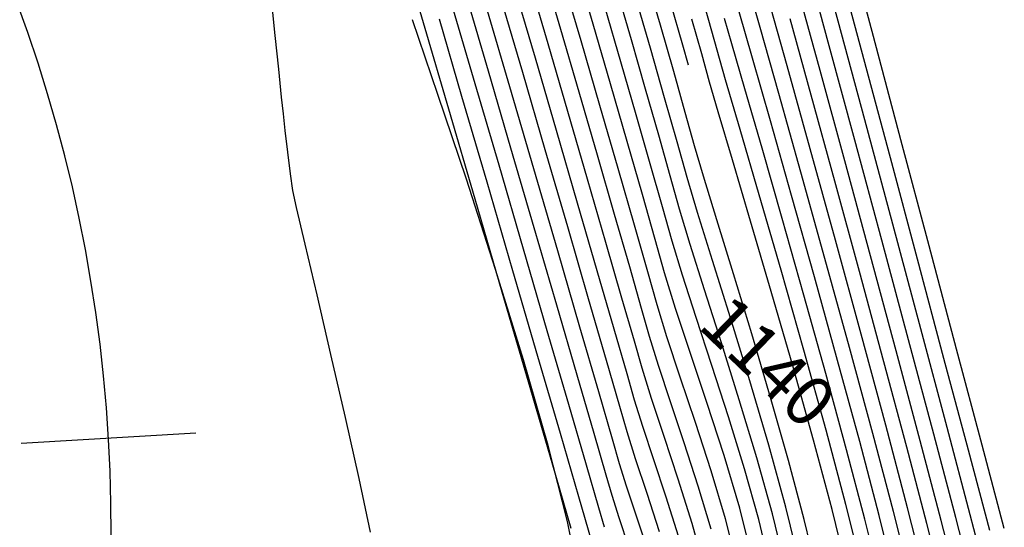
# Model space of a CAD drawing. Units: metres. Extents: x 751400 to 754535, y 8571653 to 8573688.
# Drawn here: x 751558 to 751578, y 8571887 to 8571897 of the extents above; entities that cross this region are included whole.
import ezdxf

# ---------------------------------------------------------------- set-up
doc = ezdxf.new("R2010")
doc.units = ezdxf.units.M
for name, color, linetype in [('CONT-MJR', 30, 'Continuous'), ('CONT-MNR', 124, 'Continuous'), ('cotas', 3, 'Continuous'), ('EJE_ESTACA', 7, 'Continuous'), ('EJE_LINEA', 5, 'Continuous')]:
    doc.layers.add(name, color=color, linetype=linetype)
doc.styles.get("Standard").update_dxf_attribs({"font": 'ARIAL.TTF'})

msp = doc.modelspace()

# ---------------------------------------------------------------- linework, layer by layer
at = {"layer": 'CONT-MJR'}
for points, elevation in [([(751574.8855442203, 8571897.394699024), (751574.4124613547, 8571899.145959355)], 1130), ([(751566.6130554111, 8571897.247431038), (751566.2269277716, 8571898.565836536)], 1155), ([(751568.5670024161, 8571896.363025524), (751568.1441486566, 8571897.80548052)], 1150), ([(751571.7725913903, 8571896.90957061), (751571.5268531683, 8571897.76713565)], 1140), ([(751567.0868653837, 8571895.628390873), (751566.6130554111, 8571897.247431038)], 1155), ([(751570.6594225978, 8571894.982612468), (751570.3250248714, 8571896.14030911)], 1145), ([(751574.1394961029, 8571894.370595096), (751573.6969201892, 8571895.947211005)], 1135), ([(751575.9811441156, 8571893.326057814), (751575.4188042441, 8571895.416834133)], 1130), ([(751570.9636651871, 8571893.9226318), (751570.6594225978, 8571894.982612468)], 1145), ([(751571.219509425, 8571893.024838433), (751570.9636651871, 8571893.9226318)], 1145), ([(751568.1568520309, 8571891.969837308), (751567.613187615, 8571893.829073735)], 1155), ([(751576.5414665234, 8571891.236063201), (751575.9811441156, 8571893.326057814)], 1130), ([(751568.6826885572, 8571890.17103929), (751568.1568520309, 8571891.969837308)], 1155), ([(751570.2456474161, 8571890.598862223), (751569.8880123436, 8571891.831858858)], 1150), ([(751577.0686741574, 8571889.260543428), (751576.5414665234, 8571891.236063201)], 1130), ([(751570.5118394771, 8571889.677224789), (751570.2456474161, 8571890.598862223)], 1150), ([(751569.15552712, 8571888.553037368), (751568.6826885572, 8571890.17103929)], 1155), ([(751572.5989973987, 8571888.69992165), (751572.2565676293, 8571889.757478785)], 1145), ([(751570.8261896918, 8571888.62831011), (751570.6565331907, 8571889.170544395)], 1150), ([(751577.5316697063, 8571887.513191635), (751577.0686741574, 8571889.260543428)], 1130), ([(751576.3192032209, 8571886.274825625), (751575.9908600579, 8571887.575678837)], 1135)]:
    msp.add_lwpolyline(points, dxfattribs=dict(at, elevation=elevation))
at = {"layer": 'CONT-MJR', "extrusion": (0.9596146922036088, 0.2813176896445957, 0), "elevation": 3132643.946892316}
msp.add_lwpolyline([(8014288.689110379, 1145), (8014289.89763146, 1145)], dxfattribs=at)
at = {"layer": 'CONT-MJR', "extrusion": (0.9621524288432496, 0.272511841340951, 0), "elevation": 3059071.607494239}
msp.add_lwpolyline([(8042659.144702587, 1135.000000000001), (8042660.141360024, 1135.000000000001)], dxfattribs=at)
at = {"layer": 'CONT-MJR', "extrusion": (0.9602268622905827, 0.2792210109135451, 0), "elevation": 3115131.52073237}
msp.add_lwpolyline([(8021110.708763706, 1145), (8021111.949034446, 1145)], dxfattribs=at)
at = {"layer": 'CONT-MJR', "extrusion": (0.9623885944094899, 0.2716766337956328, 0), "elevation": 3052089.789958878}
msp.add_lwpolyline([(8045309.880032185, 1135), (8045311.251385761, 1135)], dxfattribs=at)
at = {"layer": 'CONT-MJR', "extrusion": (0.965522814626113, 0.2603184481293419, 0), "elevation": 2957085.726204953}
msp.add_lwpolyline([(8080711.642867089, 1130.000000000001), (8080713.691358188, 1130.000000000001)], dxfattribs=at)
at = {"layer": 'CONT-MJR', "extrusion": (0.9619206757453396, 0.2733287646290254, 0), "elevation": 3065898.420182528}
msp.add_lwpolyline([(8040058.272814695, 1140), (8040058.683541098, 1140)], dxfattribs=at)
at = {"layer": 'CONT-MJR', "extrusion": (0.9598554661393349, 0.28049506969364, 0), "elevation": 3125771.864969279}
msp.add_lwpolyline([(8016968.691524157, 1150), (8016970.301649041, 1150)], dxfattribs=at)
at = {"layer": 'CONT-MJR', "extrusion": (0.9597815677303427, 0.2807478267860425, 0), "elevation": 3127881.305993701}
msp.add_lwpolyline([(8016144.723601242, 1155.000000000001), (8016146.59831649, 1155.000000000001)], dxfattribs=at)
at = {"layer": 'CONT-MJR', "extrusion": (0.9600412505828725, 0.279858530653033, 0), "elevation": 3120455.149097847}
msp.add_lwpolyline([(8019038.010030884, 1150), (8019039.619254968, 1150)], dxfattribs=at)
at = {"layer": 'CONT-MJR', "extrusion": (0.9633411252691322, 0.2682794743643324, 0), "elevation": 3023685.593315187}
msp.add_lwpolyline([(8056024.658295769, 1135.000000000001), (8056026.453567379, 1135.000000000001)], dxfattribs=at)
at = {"layer": 'CONT-MJR', "extrusion": (0.9602143940341599, 0.2792638850435398, 0), "elevation": 3115488.039729984}
msp.add_lwpolyline([(8020967.594246653, 1150.000000000001), (8020969.094701136, 1150.000000000001)], dxfattribs=at)
at = {"layer": 'CONT-MJR', "extrusion": (0.9624840414877183, 0.2713382941670205, 0), "elevation": 3049258.135961127}
msp.add_lwpolyline([(8046379.491805765, 1145), (8046380.189100162, 1145)], dxfattribs=at)
at = {"layer": 'CONT-MJR', "extrusion": (0.9641073458809605, 0.2655127598033098, 0), "elevation": 3000545.485095472}
msp.add_lwpolyline([(8064670.16705922, 1135), (8064672.011567764, 1135)], dxfattribs=at)
at = {"layer": 'CONT-MJR', "extrusion": (0.9559593859899849, 0.2934989818340965, 0), "elevation": 3234313.420603559}
msp.add_lwpolyline([(7973794.764897414, 1145.000000000001), (7973795.507986221, 1145.000000000001)], dxfattribs=at)
at = {"layer": 'CONT-MJR', "extrusion": (0.9489609252400795, 0.3153936625353977, 0), "elevation": 3416732.406609704}
msp.add_lwpolyline([(7897348.364218065, 1145), (7897349.296885934, 1145)], dxfattribs=at)
at = {"layer": 'CONT-MJR', "extrusion": (0.9481124241068781, 0.3179352626780796, 0), "elevation": 3437881.01575737}
msp.add_lwpolyline([(7888163.854326745, 1145.000000000001), (7888164.909894427, 1145.000000000001)], dxfattribs=at)
at = {"layer": 'CONT-MJR', "extrusion": (0.9651970970944147, 0.2615235434153396, 0), "elevation": 2967169.387478644}
msp.add_lwpolyline([(8077007.805992879, 1135), (8077009.591277667, 1135)], dxfattribs=at)
at = {"layer": 'CONT-MJR', "extrusion": (0.9615600893487918, 0.2745946004049309, 0), "elevation": 3076474.829148979}
msp.add_lwpolyline([(8036009.272609808, 1150), (8036009.799545565, 1150)], dxfattribs=at)
at = {"layer": 'CONT-MJR', "extrusion": (0.9668435552085254, 0.2553694181998689, 0), "elevation": 2915654.346088298}
msp.add_lwpolyline([(8095744.734998192, 1135), (8095746.35263462, 1135)], dxfattribs=at)
at = {"layer": 'CONT-MJR', "extrusion": (0.9480954462951908, 0.3179858876024578, 0), "elevation": 3438300.491781366}
msp.add_lwpolyline([(7887978.927055002, 1150), (7887979.658388304, 1150)], dxfattribs=at)
at = {"layer": 'CONT-MJR', "extrusion": (0.9583156395694639, 0.2857116290187879, 0), "elevation": 3169332.060113431}
msp.add_lwpolyline([(7999840.868947037, 1145), (7999841.970198246, 1145)], dxfattribs=at)
at = {"layer": 'CONT-MJR', "extrusion": (0.959884351959712, 0.280396203367456, 0), "elevation": 3124944.477766692}
msp.add_lwpolyline([(8017283.179143184, 1155), (8017284.551025258, 1155)], dxfattribs=at)
at = {"layer": 'CONT-MJR', "extrusion": (0.9507055701218667, 0.3100950159858369, 0), "elevation": 3372622.518102588}
msp.add_lwpolyline([(7916282.359048829, 1150), (7916283.166728887, 1150)], dxfattribs=at)
at = {"layer": 'CONT-MJR', "extrusion": (0.9692894611267009, 0.2459226312251677, 0), "elevation": 2836512.868577773}
msp.add_lwpolyline([(8123810.541706902, 1145), (8123811.567369767, 1145)], dxfattribs=at)
at = {"layer": 'CONT-MJR', "extrusion": (0.96744279722538, 0.2530897747771181, 0), "elevation": 2896565.349698749}
msp.add_lwpolyline([(8102592.792256149, 1130), (8102594.245045593, 1130)], dxfattribs=at)
at = {"layer": 'CONT-MNR', "extrusion": (0.9662501178195875, 0.2576057255063121, 0), "elevation": 2934379.770509159}
msp.add_lwpolyline([(8088986.394348364, 1128), (8088988.381190579, 1128)], dxfattribs=at)
at = {"layer": 'CONT-MNR', "extrusion": (0.9649481405949228, 0.2624406332152111, 0), "elevation": 2974844.664877366}
msp.add_lwpolyline([(8074192.232795835, 1131), (8074193.972181609, 1131)], dxfattribs=at)
at = {"layer": 'CONT-MNR', "extrusion": (0.9658510624324549, 0.2590979065876415, 0), "elevation": 2946870.374169618}
msp.add_lwpolyline([(8084443.864147292, 1129), (8084445.771431906, 1129)], dxfattribs=at)
at = {"layer": 'CONT-MNR'}
for points, elevation in [([(751569.3313664682, 8571897.226706505), (751568.982082653, 8571898.416083217)], 1147), ([(751569.73616447, 8571897.00154117), (751569.3669989, 8571898.26127301)], 1146), ([(751569.0765784509, 8571896.938812844), (751568.7027713208, 8571898.212548986)], 1148), ([(751572.2932652916, 8571897.408631075), (751572.0792386654, 8571898.160434533)], 1138), ([(751563.5384212623, 8571897.764500618), (751563.6033906685, 8571897.107633024)], 1156), ([(751573.170850194, 8571896.654219277), (751572.9055200013, 8571897.581377706)], 1136), ([(751571.5908486983, 8571896.383614197), (751571.3252976711, 8571897.31032098)], 1141), ([(751563.6033906685, 8571897.107633024), (751563.6724861069, 8571896.433915904)], 1156), ([(751576.1420399644, 8571895.016123971), (751575.5902550907, 8571897.086273205)], 1128), ([(751573.0173449221, 8571896.041452508), (751572.7582854902, 8571896.936832992)], 1137), ([(751570.8405721709, 8571895.52030639), (751570.5358471626, 8571896.57786153)], 1144), ([(751574.3264228385, 8571894.835619034), (751573.8642842149, 8571896.497230394)], 1134), ([(751575.9321830097, 8571894.656429976), (751575.4006165845, 8571896.640294688)], 1129), ([(751572.4846233599, 8571895.57719405), (751572.3113267848, 8571896.173494874)], 1139), ([(751567.4381001717, 8571894.227877637), (751566.8699320811, 8571895.927230703)], 1156), ([(751570.0643368458, 8571894.710825162), (751569.6987851046, 8571895.96840752)], 1147), ([(751571.6598285652, 8571894.975294694), (751571.4091060065, 8571895.857657783)], 1142), ([(751573.3621921376, 8571894.847172225), (751573.0173449221, 8571896.041452508)], 1137), ([(751570.478273025, 8571894.44491855), (751570.1142025801, 8571895.702756692)], 1146), ([(751572.0104552221, 8571894.90023115), (751571.8241635949, 8571895.56251356)], 1141), ([(751572.7688607022, 8571894.618907146), (751572.4846233599, 8571895.57719405)], 1139), ([(751576.7070205066, 8571892.895868698), (751576.1420399644, 8571895.016123971)], 1128), ([(751563.8537396528, 8571894.770138845), (751563.90699868, 8571894.338126369)], 1156), ([(751568.7979245045, 8571893.253337571), (751568.3322944569, 8571894.847342992)], 1152), ([(751573.7656426317, 8571893.44054722), (751573.3621921376, 8571894.847172225)], 1137), ([(751571.3658687517, 8571893.677599713), (751571.1217947749, 8571894.537237886)], 1144), ([(751570.8055355994, 8571893.308025714), (751570.478273025, 8571894.44491855)], 1146), ([(751568.3705428555, 8571892.39767073), (751567.8528898957, 8571894.16849682)], 1154), ([(751570.2346840982, 8571892.959685175), (751569.8658877623, 8571894.231422393)], 1148), ([(751572.0676694477, 8571893.56509326), (751571.860019441, 8571894.263599288)], 1142), ([(751573.7414155153, 8571892.411079152), (751573.3055911897, 8571893.917082684)], 1138), ([(751574.4108212627, 8571892.274634348), (751573.9525693674, 8571893.905571159)], 1136), ([(751570.0613482209, 8571892.395772016), (751569.6674386789, 8571893.752019621)], 1149), ([(751572.3674355729, 8571892.601497386), (751572.0676694477, 8571893.56509326)], 1142), ([(751571.0731500981, 8571892.372077154), (751570.8055355994, 8571893.308025714)], 1146), ([(751573.5454886125, 8571891.984329268), (751573.1328715427, 8571893.390622703)], 1139), ([(751574.2005118988, 8571891.908132572), (751573.7656426317, 8571893.44054722)], 1137), ([(751572.208595653, 8571892.01331337), (751571.9197936715, 8571892.924487306)], 1143), ([(751576.2951658487, 8571891.015286805), (751575.7582997296, 8571893.01116421)], 1131), ([(751577.0050936781, 8571890.642390467), (751576.475542133, 8571892.625559784)], 1129), ([(751570.9497735362, 8571891.638766842), (751570.7098327777, 8571892.476365928)], 1147), ([(751572.0396108159, 8571891.461450057), (751571.7652926432, 8571892.307600994)], 1144), ([(751575.8025644991, 8571890.573734006), (751575.312610958, 8571892.381377006)], 1133), ([(751571.1078405345, 8571891.080439981), (751570.9497735362, 8571891.638766842)], 1147), ([(751569.4904769729, 8571889.720071971), (751569.0602400962, 8571891.195105355)], 1153), ([(751573.5298558709, 8571889.862228183), (751573.1536348069, 8571891.130829506)], 1141), ([(751575.8387634108, 8571889.303442957), (751575.346499054, 8571891.12600615)], 1134), ([(751571.286533306, 8571890.49841741), (751571.1078405345, 8571891.080439981)], 1147), ([(751571.7242556445, 8571890.265765537), (751571.4566706057, 8571891.070879197)], 1146), ([(751576.7995332616, 8571889.127540214), (751576.2951658487, 8571891.015286805)], 1131), ([(751569.0755830569, 8571888.897343034), (751568.581229167, 8571890.613568421)], 1156), ([(751569.3230020464, 8571889.13655467), (751568.8714643267, 8571890.683072323)], 1154), ([(751570.3658614573, 8571889.023377437), (751570.090918962, 8571889.973027656)], 1151), ([(751571.8025153021, 8571888.953271054), (751571.5275458484, 8571889.773255454)], 1147), ([(751573.8899434793, 8571888.600671057), (751573.5298558709, 8571889.862228183)], 1141), ([(751569.8448098584, 8571888.503752451), (751569.4904769729, 8571889.720071971)], 1153), ([(751570.5060974094, 8571888.533912534), (751570.3658614573, 8571889.023377437)], 1151), ([(751574.763304508, 8571887.617280465), (751574.3918723641, 8571889.005669605)], 1139), ([(751576.9518419865, 8571887.396608176), (751576.530392366, 8571888.994536996)], 1132), ([(751573.8389834095, 8571887.664504815), (751573.4950917349, 8571888.904315382)], 1142), ([(751570.8420456075, 8571887.501864288), (751570.6478039102, 8571888.081008445)], 1151), ([(751572.3408735059, 8571887.222102694), (751572.0830788078, 8571888.086781153)], 1147), ([(751575.3594554663, 8571886.441365516), (751575.0410839267, 8571887.718455497)], 1138), ([(751572.8567039617, 8571886.528981902), (751572.6272555907, 8571887.433339044)], 1146), ([(751573.816693772, 8571886.51422517), (751573.5698425139, 8571887.531501599)], 1143), ([(751575.7104865924, 8571886.251679132), (751575.4217872858, 8571887.421701562)], 1137), ([(751576.0148449066, 8571886.26325238), (751575.7063236717, 8571887.498690201)], 1136), ([(751577.2850191015, 8571886.10098174), (751576.9518419865, 8571887.396608176)], 1132), ([(751577.5921874803, 8571886.104341347), (751577.2417558463, 8571887.454899907)], 1131), ([(751569.7083520854, 8571886.143577587), (751569.4647251989, 8571887.374224296)], 1156), ([(751572.1919463688, 8571886.48613489), (751571.9602884226, 8571887.337630725)], 1148)]:
    msp.add_lwpolyline(points, dxfattribs=dict(at, elevation=elevation))
at = {"layer": 'CONT-MNR', "extrusion": (0.960675280374686, 0.2776742798262356, 0), "elevation": 3102211.406039739}
msp.add_lwpolyline([(8026117.825445547, 1141), (8026118.844625355, 1141)], dxfattribs=at)
at = {"layer": 'CONT-MNR', "extrusion": (0.9603185403732223, 0.2789055413853297, 0), "elevation": 3112496.89738491}
msp.add_lwpolyline([(8022134.387893713, 1143), (8022135.436537773, 1143)], dxfattribs=at)
at = {"layer": 'CONT-MNR', "extrusion": (0.9595774268379912, 0.2814447759383352, 0), "elevation": 3133704.008389839}
msp.add_lwpolyline([(8013873.412759177, 1149), (8013874.828065053, 1149)], dxfattribs=at)
at = {"layer": 'CONT-MNR', "extrusion": (0.9606752805329837, 0.2776742792785698, 0), "elevation": 3102211.080989107}
msp.add_lwpolyline([(8026117.44433028, 1142), (8026118.53955126, 1142)], dxfattribs=at)
at = {"layer": 'CONT-MNR', "extrusion": (0.9630874182772241, 0.2691888273240762, 0), "elevation": 3031290.098630928}
msp.add_lwpolyline([(8053170.380083108, 1134), (8053171.81559394, 1134)], dxfattribs=at)
at = {"layer": 'CONT-MNR', "extrusion": (0.9644575356656331, 0.2642378888383992, 0), "elevation": 2989881.524156984}
msp.add_lwpolyline([(8068635.615905354, 1132.000000000001), (8068637.280648222, 1132.000000000001)], dxfattribs=at)
at = {"layer": 'CONT-MNR', "extrusion": (0.9596245195879499, 0.2812841648681922, 0), "elevation": 3132361.684145886}
msp.add_lwpolyline([(8014397.815953109, 1152), (8014399.280157459, 1152)], dxfattribs=at)
at = {"layer": 'CONT-MNR', "extrusion": (0.960314561079786, 0.2789192423948881, 0), "elevation": 3112611.028637041}
msp.add_lwpolyline([(8022089.615325603, 1144), (8022090.74318321, 1144)], dxfattribs=at)
at = {"layer": 'CONT-MNR', "extrusion": (0.9596690399568654, 0.2811322353417845, 0), "elevation": 3131092.494657462}
msp.add_lwpolyline([(8014893.454586128, 1153.000000000001), (8014894.993037676, 1153.000000000001)], dxfattribs=at)
at = {"layer": 'CONT-MNR', "extrusion": (0.9596518671147761, 0.2811908496788689, 0), "elevation": 3131582.674806139}
msp.add_lwpolyline([(8014701.940910836, 1151.000000000001), (8014703.531919485, 1151.000000000001)], dxfattribs=at)
at = {"layer": 'CONT-MNR', "extrusion": (0.9619206757940454, 0.2733287644576163, 0), "elevation": 3065898.737330902}
msp.add_lwpolyline([(8040058.41411018, 1139), (8040059.140340266, 1139)], dxfattribs=at)
at = {"layer": 'CONT-MNR', "extrusion": (0.9613274398275774, 0.2754079763451956, 0), "elevation": 3083276.304379498}
msp.add_lwpolyline([(8033410.604315929, 1137.000000000001), (8033411.134754971, 1137.000000000001)], dxfattribs=at)
at = {"layer": 'CONT-MNR', "extrusion": (0.9639170389933694, 0.2662028210561548, 0), "elevation": 3006318.190793678}
msp.add_lwpolyline([(8062525.311893102, 1133.000000000001), (8062526.901999391, 1133.000000000001)], dxfattribs=at)
at = {"layer": 'CONT-MNR', "extrusion": (0.9460245438956638, 0.3240949896974674, 0), "elevation": 3489109.227558187}
msp.add_lwpolyline([(7865644.877911928, 1156.000000000001), (7865646.458207292, 1156.000000000001)], dxfattribs=at)
at = {"layer": 'CONT-MNR', "extrusion": (0.9597094399341676, 0.2809942898018511, 0), "elevation": 3129940.077747369}
msp.add_lwpolyline([(8015343.263640525, 1154.000000000001), (8015344.876339302, 1154.000000000001)], dxfattribs=at)
at = {"layer": 'CONT-MNR', "extrusion": (0.9625805151419333, 0.2709958521252501, 0), "elevation": 3046397.48779991}
msp.add_lwpolyline([(8047467.827526073, 1138), (8047468.449296747, 1138)], dxfattribs=at)
at = {"layer": 'CONT-MNR', "extrusion": (0.959914904443292, 0.2802915914322541, 0), "elevation": 3124073.318168444}
msp.add_lwpolyline([(8017632.032467007, 1147), (8017633.343311312, 1147)], dxfattribs=at)
at = {"layer": 'CONT-MNR', "extrusion": (0.9598922943978606, 0.2803690124739374, 0), "elevation": 3124719.645078695}
msp.add_lwpolyline([(8017379.729528319, 1148), (8017381.14013281, 1148)], dxfattribs=at)
at = {"layer": 'CONT-MNR', "extrusion": (0.9601536671733231, 0.2794726022593619, 0), "elevation": 3117232.799634735}
msp.add_lwpolyline([(8020293.838032525, 1146), (8020295.190716499, 1146)], dxfattribs=at)
at = {"layer": 'CONT-MNR', "extrusion": (0.9609329394644572, 0.2767812960664028, 0), "elevation": 3094749.849650926}
msp.add_lwpolyline([(8028996.447865484, 1143), (8028997.474264334, 1143)], dxfattribs=at)
at = {"layer": 'CONT-MNR', "extrusion": (0.961310568065525, 0.2754668613926867, 0), "elevation": 3083766.786323464}
msp.add_lwpolyline([(8033221.059144612, 1142), (8033222.095072603, 1142)], dxfattribs=at)
at = {"layer": 'CONT-MNR', "extrusion": (0.9651333740953236, 0.2617586105696935, 0), "elevation": 2969137.653890468}
msp.add_lwpolyline([(8076290.666697622, 1131.000000000001), (8076292.626232643, 1131.000000000001)], dxfattribs=at)
at = {"layer": 'CONT-MNR', "extrusion": (0.9598726660404981, 0.2804362048457837, 0), "elevation": 3125280.53379896}
msp.add_lwpolyline([(8017160.672913405, 1149), (8017162.18327809, 1149)], dxfattribs=at)
at = {"layer": 'CONT-MNR', "extrusion": (0.9626415822234753, 0.2707788473538587, 0), "elevation": 3044582.924426865}
msp.add_lwpolyline([(8048153.810944316, 1139.000000000001), (8048154.396267476, 1139.000000000001)], dxfattribs=at)
at = {"layer": 'CONT-MNR', "extrusion": (0.9607554873877328, 0.2773966356219197, 0), "elevation": 3099892.702835315}
msp.add_lwpolyline([(8027012.611311128, 1138), (8027013.225331645, 1138)], dxfattribs=at)
at = {"layer": 'CONT-MNR', "extrusion": (0.9616137764805797, 0.2744065321430195, 0), "elevation": 3074907.549895403}
msp.add_lwpolyline([(8036616.01859393, 1136.000000000001), (8036617.32580031, 1136.000000000001)], dxfattribs=at)
at = {"layer": 'CONT-MNR', "extrusion": (0.9945462156712157, 0.1042968115239584, 0), "elevation": 1641486.273078038}
msp.add_lwpolyline([(8446761.464779112, 1156), (8446760.896918865, 1156)], dxfattribs=at)
at = {"layer": 'CONT-MNR', "extrusion": (0.9597740248675655, 0.2807736119892928, 0), "elevation": 3128097.641130155}
msp.add_lwpolyline([(8016061.463060847, 1152), (8016063.074865069, 1152)], dxfattribs=at)
at = {"layer": 'CONT-MNR', "extrusion": (0.9619206756972689, 0.2733287647982001, 0), "elevation": 3065898.103015478}
msp.add_lwpolyline([(8040057.3731437, 1141.000000000001), (8040058.226749052, 1141.000000000001)], dxfattribs=at)
at = {"layer": 'CONT-MNR', "extrusion": (0.9647044303273922, 0.2633350757242602, 0), "elevation": 2982328.26340863}
msp.add_lwpolyline([(8071428.63212308, 1132.000000000001), (8071430.502706798, 1132.000000000001)], dxfattribs=at)
at = {"layer": 'CONT-MNR', "extrusion": (0.9597767985664071, 0.2807641304255558, 0), "elevation": 3128018.125428509}
msp.add_lwpolyline([(8016092.106488098, 1153), (8016093.805929328, 1153)], dxfattribs=at)
at = {"layer": 'CONT-MNR', "extrusion": (0.9598402702491085, 0.2805470648716869, 0), "elevation": 3126205.816169913}
msp.add_lwpolyline([(8016799.051374434, 1151), (8016800.761259524, 1151)], dxfattribs=at)
at = {"layer": 'CONT-MNR', "extrusion": (0.9596995850082503, 0.281027946181501, 0), "elevation": 3130226.332764796}
msp.add_lwpolyline([(8015231.291234375, 1138), (8015232.332060335, 1138)], dxfattribs=at)
at = {"layer": 'CONT-MNR', "extrusion": (0.9943080866025513, 0.1065430847909585, 0), "elevation": 1660562.124444948}
msp.add_lwpolyline([(8443031.461819863, 1156), (8443031.129924724, 1156)], dxfattribs=at)
at = {"layer": 'CONT-MNR', "extrusion": (0.9597793001621421, 0.2807555787162014, 0), "elevation": 3127946.375841386}
msp.add_lwpolyline([(8016119.718621228, 1154), (8016121.505699465, 1154)], dxfattribs=at)
at = {"layer": 'CONT-MNR', "extrusion": (0.9614791619170202, 0.2748778295886093, 0), "elevation": 3078844.057872545}
msp.add_lwpolyline([(8035108.240611459, 1143.000000000001), (8035109.200194726, 1143.000000000001)], dxfattribs=at)
at = {"layer": 'CONT-MNR', "extrusion": (0.9642296829194241, 0.2650681394983315, 0), "elevation": 2996826.793744563}
msp.add_lwpolyline([(8066056.278995465, 1133), (8066058.060633373, 1133)], dxfattribs=at)
at = {"layer": 'CONT-MNR', "extrusion": (0.9939518028908425, 0.1098171823078877, 0), "elevation": 1688359.576416527}
msp.add_lwpolyline([(8437516.41010207, 1156), (8437516.07165139, 1156)], dxfattribs=at)
at = {"layer": 'CONT-MNR', "extrusion": (0.9601735639668624, 0.279404235936347, 0), "elevation": 3116661.074957305}
msp.add_lwpolyline([(8020514.430000674, 1148.000000000001), (8020515.839497999, 1148.000000000001)], dxfattribs=at)
at = {"layer": 'CONT-MNR', "extrusion": (0.961434540618814, 0.2750338599247198, 0), "elevation": 3080147.677669283}
msp.add_lwpolyline([(8034607.980007059, 1144.000000000001), (8034609.002508814, 1144.000000000001)], dxfattribs=at)
at = {"layer": 'CONT-MNR', "extrusion": (0.962061163155986, 0.2728338658358807, 0), "elevation": 3061763.062798632}
msp.add_lwpolyline([(8041631.394302444, 1136), (8041632.94474488, 1136)], dxfattribs=at)
at = {"layer": 'CONT-MNR', "extrusion": (0.9935175772686405, 0.1136785980659991, 0), "elevation": 1721132.879368756}
msp.add_lwpolyline([(8430891.834806608, 1156), (8430891.399379872, 1156)], dxfattribs=at)
at = {"layer": 'CONT-MNR', "extrusion": (0.9601030569388191, 0.2796464197102029, 0), "elevation": 3118683.733098913}
msp.add_lwpolyline([(8019727.62840679, 1149.000000000001), (8019729.137767454, 1149.000000000001)], dxfattribs=at)
at = {"layer": 'CONT-MNR', "extrusion": (0.9620288662212773, 0.2729477249529733, 0), "elevation": 3062712.545359253}
msp.add_lwpolyline([(8041270.011285173, 1143), (8041270.859481002, 1143)], dxfattribs=at)
at = {"layer": 'CONT-MNR', "extrusion": (0.9598818473104832, 0.2804047774268732, 0), "elevation": 3125021.578906456}
msp.add_lwpolyline([(8017260.622604545, 1138), (8017261.981355345, 1138)], dxfattribs=at)
at = {"layer": 'CONT-MNR', "extrusion": (0.9626415823845283, 0.2707788467813017, 0), "elevation": 3044581.968033468}
msp.add_lwpolyline([(8048152.096414736, 1142), (8048152.835729782, 1142)], dxfattribs=at)
at = {"layer": 'CONT-MNR', "extrusion": (0.959322272402093, 0.2823132615965543, 0), "elevation": 3140959.37629084}
msp.add_lwpolyline([(8011030.314004555, 1141), (8011030.948885366, 1141)], dxfattribs=at)
at = {"layer": 'CONT-MNR', "extrusion": (0.965365813634529, 0.2609000687346479, 0), "elevation": 2961953.019217798}
msp.add_lwpolyline([(8078926.304110974, 1131.000000000001), (8078928.37279078, 1131.000000000001)], dxfattribs=at)
at = {"layer": 'CONT-MNR', "extrusion": (0.960561626820306, 0.278067188068509, 0), "elevation": 3105492.022327322}
msp.add_lwpolyline([(8024844.917964442, 1147), (8024846.153935976, 1147)], dxfattribs=at)
at = {"layer": 'CONT-MNR', "extrusion": (0.963891641567183, 0.2662947677235162, 0), "elevation": 3007086.955457039}
msp.add_lwpolyline([(8062235.577305199, 1134.000000000001), (8062237.473764362, 1134.000000000001)], dxfattribs=at)
at = {"layer": 'CONT-MNR', "extrusion": (0.9598561926557001, 0.2804925835392153, 0), "elevation": 3125750.124229099}
msp.add_lwpolyline([(8016974.99744251, 1153.000000000001), (8016976.750221486, 1153.000000000001)], dxfattribs=at)
at = {"layer": 'CONT-MNR', "extrusion": (0.9587822266023892, 0.2841419397965827, 0), "elevation": 3156229.377530153}
msp.add_lwpolyline([(8005025.583386426, 1139), (8005026.864474463, 1139)], dxfattribs=at)
at = {"layer": 'CONT-MNR', "extrusion": (0.9650183798025367, 0.262182239374232, 0), "elevation": 2972682.228308192}
msp.add_lwpolyline([(8074984.244651691, 1132), (8074986.216934541, 1132)], dxfattribs=at)
at = {"layer": 'CONT-MNR', "extrusion": (0.9660221898023417, 0.2584591434046953, 0), "elevation": 2941523.578066345}
msp.add_lwpolyline([(8086386.672822069, 1129.000000000001), (8086388.775123872, 1129.000000000001)], dxfattribs=at)
at = {"layer": 'CONT-MNR', "extrusion": (0.989680841425135, 0.1432893300844024, 0), "elevation": 1972069.397127625}
msp.add_lwpolyline([(8375748.5124148, 1156), (8375748.174296953, 1156)], dxfattribs=at)
at = {"layer": 'CONT-MNR', "extrusion": (0.9599866280392627, 0.2800458426504605, 0), "elevation": 3122019.390149162}
msp.add_lwpolyline([(8018428.608792933, 1151.000000000001), (8018430.317880508, 1151.000000000001)], dxfattribs=at)
at = {"layer": 'CONT-MNR', "extrusion": (0.9626903495411533, 0.2706054155044431, 0), "elevation": 3043131.668389744}
msp.add_lwpolyline([(8048699.897221585, 1143.000000000001), (8048700.589457817, 1143.000000000001)], dxfattribs=at)
at = {"layer": 'CONT-MNR', "extrusion": (0.9564408726125111, 0.2919261159886494, 0), "elevation": 3221194.168027116}
msp.add_lwpolyline([(7979105.588527051, 1141), (7979106.505573001, 1141)], dxfattribs=at)
at = {"layer": 'CONT-MNR', "extrusion": (0.9514276873093832, 0.3078723044073934, 0), "elevation": 3354110.898561807}
msp.add_lwpolyline([(7924148.805546911, 1156), (7924150.702004813, 1156)], dxfattribs=at)
at = {"layer": 'CONT-MNR', "extrusion": (0.9646332648715317, 0.2635956454558563, 0), "elevation": 2984508.05264796}
msp.add_lwpolyline([(8070620.554338739, 1133), (8070622.430228476, 1133)], dxfattribs=at)
at = {"layer": 'CONT-MNR', "extrusion": (0.9763154643515366, 0.216351829361445, 0), "elevation": 2588308.460901577}
msp.add_lwpolyline([(8206270.437753767, 1156), (8206270.086243271, 1156)], dxfattribs=at)
at = {"layer": 'CONT-MNR', "extrusion": (0.9737655264069622, 0.2275537289990473, 0), "elevation": 2682413.511746903}
msp.add_lwpolyline([(8175993.34448992, 1156), (8175992.59194861, 1156)], dxfattribs=at)
at = {"layer": 'CONT-MNR', "extrusion": (0.9608903842555088, 0.276928997118938, 0), "elevation": 3095982.65505779}
msp.add_lwpolyline([(8028517.332474202, 1147), (8028518.422330465, 1147)], dxfattribs=at)
at = {"layer": 'CONT-MNR', "extrusion": (0.9626560199536709, 0.2707275147578421, 0), "elevation": 3044152.171883387}
msp.add_lwpolyline([(8048313.289174424, 1144), (8048314.003099374, 1144)], dxfattribs=at)
at = {"layer": 'CONT-MNR', "extrusion": (0.9580264990631289, 0.2866796593636263, 0), "elevation": 3177413.158807585}
msp.add_lwpolyline([(7996640.186836861, 1143.000000000001), (7996640.920094367, 1143.000000000001)], dxfattribs=at)
at = {"layer": 'CONT-MNR', "extrusion": (0.9560680476978839, 0.2931448245682616, 0), "elevation": 3231360.603137104}
msp.add_lwpolyline([(7974992.699461808, 1141.000000000001), (7974993.825294719, 1141.000000000001)], dxfattribs=at)
at = {"layer": 'CONT-MNR', "extrusion": (0.9599805385227864, 0.2800667164400321, 0), "elevation": 3122193.416505208}
msp.add_lwpolyline([(8018359.685428541, 1152), (8018361.296085344, 1152)], dxfattribs=at)
at = {"layer": 'CONT-MNR', "extrusion": (0.9734776263252174, 0.2287822349838825, 0), "elevation": 2692727.758114316}
msp.add_lwpolyline([(8172601.442153015, 1156), (8172600.398977509, 1156)], dxfattribs=at)
at = {"layer": 'CONT-MNR', "extrusion": (0.9607146418288393, 0.2775380640122815, 0), "elevation": 3101071.105775279}
msp.add_lwpolyline([(8026552.572146492, 1148.000000000001), (8026553.726655611, 1148.000000000001)], dxfattribs=at)
at = {"layer": 'CONT-MNR', "extrusion": (0.9573136602874527, 0.2890511301258648, 0), "elevation": 3197205.076430276}
msp.add_lwpolyline([(7988746.932450837, 1144), (7988747.645628343, 1144)], dxfattribs=at)
at = {"layer": 'CONT-MNR', "extrusion": (0.9645178937315457, 0.2640174855415124, 0), "elevation": 2988037.011609571}
msp.add_lwpolyline([(8069313.340973909, 1134), (8069315.291825999, 1134)], dxfattribs=at)
at = {"layer": 'CONT-MNR', "extrusion": (0.9599250396324359, 0.2802568791067695, 0), "elevation": 3123781.43432051}
msp.add_lwpolyline([(8017740.595930338, 1153.000000000001), (8017742.294395038, 1153.000000000001)], dxfattribs=at)
at = {"layer": 'CONT-MNR', "extrusion": (0.9601240995219232, 0.2795741646097081, 0), "elevation": 3118079.535892863}
msp.add_lwpolyline([(8019959.909709574, 1151.000000000001), (8019961.498325441, 1151.000000000001)], dxfattribs=at)
at = {"layer": 'CONT-MNR', "extrusion": (0.9663068345553684, 0.2573928932421876, 0), "elevation": 2932598.021716332}
msp.add_lwpolyline([(8089626.044956084, 1128.000000000001), (8089628.187241088, 1128.000000000001)], dxfattribs=at)
at = {"layer": 'CONT-MNR', "extrusion": (0.9544826746604657, 0.2982663637975353, 0), "elevation": 3274070.040582425}
msp.add_lwpolyline([(7957553.014888435, 1142), (7957554.22001377, 1142)], dxfattribs=at)
at = {"layer": 'CONT-MNR', "extrusion": (0.9654374403177192, 0.2606348956543822, 0), "elevation": 2959733.519608478}
msp.add_lwpolyline([(8079737.362262839, 1132.000000000001), (8079739.332105859, 1132.000000000001)], dxfattribs=at)
at = {"layer": 'CONT-MNR', "extrusion": (0.955429758868745, 0.2952185222305874, 0), "elevation": 3248651.86799702}
msp.add_lwpolyline([(7967962.416065522, 1156.000000000001), (7967964.310466073, 1156.000000000001)], dxfattribs=at)
at = {"layer": 'CONT-MNR', "extrusion": (0.9598749646895418, 0.2804283369459137, 0), "elevation": 3125213.192694723}
msp.add_lwpolyline([(8017182.0580116, 1154), (8017183.84428426, 1154)], dxfattribs=at)
at = {"layer": 'CONT-MNR', "extrusion": (0.9605572121356218, 0.2780824378026093, 0), "elevation": 3105618.776851176}
msp.add_lwpolyline([(8024793.408407748, 1149), (8024794.627570136, 1149)], dxfattribs=at)
at = {"layer": 'CONT-MNR', "extrusion": (0.9623032429778, 0.2719788016636761, 0), "elevation": 3054612.296368195}
msp.add_lwpolyline([(8044347.747601925, 1146), (8044348.428266065, 1146)], dxfattribs=at)
at = {"layer": 'CONT-MNR', "extrusion": (0.9569179632116053, 0.2903584193422895, 0), "elevation": 3208114.610902588}
msp.add_lwpolyline([(7984371.008875493, 1141), (7984372.270084172, 1141)], dxfattribs=at)
at = {"layer": 'CONT-MNR', "extrusion": (0.9617391577171179, 0.2739667726450944, 0), "elevation": 3071231.596355594}
msp.add_lwpolyline([(8038016.687143793, 1138.000000000001), (8038018.355132612, 1138.000000000001)], dxfattribs=at)
at = {"layer": 'CONT-MNR', "extrusion": (0.9636438025361286, 0.2671902352888502, 0), "elevation": 3014575.936862881}
msp.add_lwpolyline([(8059435.78462432, 1136), (8059437.522794294, 1136)], dxfattribs=at)
at = {"layer": 'CONT-MNR', "extrusion": (0.9737821604102879, 0.2274825357399385, 0), "elevation": 2681815.753666646}
msp.add_lwpolyline([(8176187.639974518, 1156), (8176186.416587122, 1156)], dxfattribs=at)
at = {"layer": 'CONT-MNR', "extrusion": (0.9524138482877008, 0.3048079093294869, 0), "elevation": 3328588.263030848}
msp.add_lwpolyline([(7934902.395687081, 1143.000000000001), (7934903.505894208, 1143.000000000001)], dxfattribs=at)
at = {"layer": 'CONT-MNR', "extrusion": (0.9608954272015765, 0.2769114984667483, 0), "elevation": 3095839.037141411}
msp.add_lwpolyline([(8028570.90047358, 1139.000000000001), (8028572.453518622, 1139.000000000001)], dxfattribs=at)
at = {"layer": 'CONT-MNR', "extrusion": (0.9611200666373404, 0.2761307978242094, 0), "elevation": 3089312.877554594}
msp.add_lwpolyline([(8031084.588960402, 1148), (8031085.489588635, 1148)], dxfattribs=at)
at = {"layer": 'CONT-MNR', "extrusion": (0.9559593860271921, 0.2934989817129087, 0), "elevation": 3234313.088931415}
msp.add_lwpolyline([(7973794.267992336, 1146), (7973794.943954783, 1146)], dxfattribs=at)
at = {"layer": 'CONT-MNR', "extrusion": (0.9631163333022125, 0.2690853554664425, 0), "elevation": 3030423.969321338}
msp.add_lwpolyline([(8053489.86128204, 1137.000000000001), (8053491.493119396, 1137.000000000001)], dxfattribs=at)
at = {"layer": 'CONT-MNR', "extrusion": (0.9600794770337475, 0.279727363299707, 0), "elevation": 3119358.877278246}
msp.add_lwpolyline([(8019461.361105693, 1152), (8019462.823014992, 1152)], dxfattribs=at)
at = {"layer": 'CONT-MNR', "extrusion": (0.9498460591487891, 0.3127178663260465, 0), "elevation": 3394461.348193869}
msp.add_lwpolyline([(7906946.30798518, 1144), (7906947.319492079, 1144)], dxfattribs=at)
at = {"layer": 'CONT-MNR', "extrusion": (0.9558950681199673, 0.2937083906597213, 0), "elevation": 3236061.10601127}
msp.add_lwpolyline([(7973084.230009213, 1142), (7973085.546609955, 1142)], dxfattribs=at)
at = {"layer": 'CONT-MNR', "extrusion": (0.9602869250251859, 0.2790143753029105, 0), "elevation": 3113403.457539065}
msp.add_lwpolyline([(8021775.004438845, 1151.000000000001), (8021776.352908779, 1151.000000000001)], dxfattribs=at)
at = {"layer": 'CONT-MNR', "extrusion": (0.960919381608407, 0.2768283620753427, 0), "elevation": 3095141.171985181}
msp.add_lwpolyline([(8028839.481961416, 1149.000000000001), (8028840.411929809, 1149.000000000001)], dxfattribs=at)
at = {"layer": 'CONT-MNR', "extrusion": (0.9619893561574641, 0.2730869433710587, 0), "elevation": 3063874.621631594}
msp.add_lwpolyline([(8040823.153607167, 1148), (8040823.716099225, 1148)], dxfattribs=at)
at = {"layer": 'CONT-MNR', "extrusion": (0.9539037508081879, 0.3001127024870336, 0), "elevation": 3289461.231793868}
msp.add_lwpolyline([(7951201.269962964, 1143.000000000001), (7951202.466192925, 1143.000000000001)], dxfattribs=at)
at = {"layer": 'CONT-MNR', "extrusion": (0.963462983113786, 0.2678415206227087, 0), "elevation": 3020022.187545568}
msp.add_lwpolyline([(8057395.052224379, 1138.000000000001), (8057396.711592865, 1138.000000000001)], dxfattribs=at)
at = {"layer": 'CONT-MNR', "extrusion": (0.9660296289929432, 0.2584313369306372, 0), "elevation": 2941289.929693953}
msp.add_lwpolyline([(8086467.817606278, 1132), (8086469.680875641, 1132)], dxfattribs=at)
at = {"layer": 'CONT-MNR', "extrusion": (0.9663412865855396, 0.257263518284665, 0), "elevation": 2931514.927067244}
msp.add_lwpolyline([(8090016.612710837, 1128.000000000001), (8090018.59927332, 1128.000000000001)], dxfattribs=at)
at = {"layer": 'CONT-MNR', "extrusion": (0.974502410391715, 0.2243770312236475, 0), "elevation": 2655737.022795787}
msp.add_lwpolyline([(8184694.308350809, 1156), (8184693.015164476, 1156)], dxfattribs=at)
at = {"layer": 'CONT-MNR', "extrusion": (0.9649618609446964, 0.2623901806892714, 0), "elevation": 2974421.013546892}
msp.add_lwpolyline([(8074339.954844532, 1136), (8074341.637543363, 1136)], dxfattribs=at)
at = {"layer": 'CONT-MNR', "extrusion": (0.9659393218727583, 0.2587686736450066, 0), "elevation": 2944113.37546041}
msp.add_lwpolyline([(8085440.121811471, 1133.000000000001), (8085441.894386818, 1133.000000000001)], dxfattribs=at)
at = {"layer": 'CONT-MNR', "extrusion": (0.966329785082437, 0.2573067167069895, 0), "elevation": 2931876.282969934}
msp.add_lwpolyline([(8089885.525777715, 1129), (8089887.430678206, 1129)], dxfattribs=at)
at = {"layer": 'CONT-MNR', "extrusion": (0.9552388863714244, 0.2958355454705893, 0), "elevation": 3253799.689538529}
msp.add_lwpolyline([(7965861.046000264, 1148.000000000001), (7965861.677497435, 1148.000000000001)], dxfattribs=at)
at = {"layer": 'CONT-MNR', "extrusion": (0.9489609250833914, 0.3153936630068433, 0), "elevation": 3416731.726524183}
msp.add_lwpolyline([(7897347.551857023, 1147.000000000001), (7897348.316021212, 1147.000000000001)], dxfattribs=at)
at = {"layer": 'CONT-MNR', "extrusion": (0.951444305454501, 0.3078209440863345, 0), "elevation": 3353686.664706078}
msp.add_lwpolyline([(7924325.612694412, 1144), (7924326.691695343, 1144)], dxfattribs=at)
at = {"layer": 'CONT-MNR', "extrusion": (0.9629386318842628, 0.2697205799060657, 0), "elevation": 3035734.890168456}
msp.add_lwpolyline([(8051487.99096488, 1139), (8051489.534516811, 1139)], dxfattribs=at)
at = {"layer": 'CONT-MNR', "extrusion": (0.9646951441352445, 0.263369092495456, 0), "elevation": 2982611.384182398}
msp.add_lwpolyline([(8071317.872772803, 1137.000000000001), (8071319.452887209, 1137.000000000001)], dxfattribs=at)
at = {"layer": 'CONT-MNR', "extrusion": (0.9602067797507751, 0.2792900644860944, 0), "elevation": 3115706.076677561}
msp.add_lwpolyline([(8020880.032171898, 1152.000000000001), (8020881.246551171, 1152.000000000001)], dxfattribs=at)
at = {"layer": 'CONT-MNR', "extrusion": (0.9617820227948584, 0.2738162534047802, 0), "elevation": 3069970.042599809}
msp.add_lwpolyline([(8038497.215387957, 1149.000000000001), (8038497.760101698, 1149.000000000001)], dxfattribs=at)
at = {"layer": 'CONT-MNR', "extrusion": (0.9481124241309827, 0.3179352626061977, 0), "elevation": 3437880.672069998}
msp.add_lwpolyline([(7888163.54552734, 1146), (7888164.505741125, 1146)], dxfattribs=at)
at = {"layer": 'CONT-MNR', "extrusion": (0.9588448620382204, 0.2839305030159781, 0), "elevation": 3154463.112612166}
msp.add_lwpolyline([(8005716.993350361, 1142.000000000001), (8005718.337028204, 1142.000000000001)], dxfattribs=at)
at = {"layer": 'CONT-MNR', "extrusion": (0.9552388863870502, 0.295835545420134, 0), "elevation": 3253799.357077332}
msp.add_lwpolyline([(7965860.560793304, 1149), (7965861.114038036, 1149)], dxfattribs=at)
at = {"layer": 'CONT-MNR', "extrusion": (0.9484281241811239, 0.316992260571571, 0), "elevation": 3430033.948440224}
msp.add_lwpolyline([(7891578.363233737, 1148), (7891579.166198172, 1148)], dxfattribs=at)
at = {"layer": 'CONT-MNR', "extrusion": (0.9573896750490702, 0.2887992557286734, 0), "elevation": 3195103.538966862}
msp.add_lwpolyline([(7989583.894476412, 1143), (7989585.108515766, 1143)], dxfattribs=at)
at = {"layer": 'CONT-MNR', "extrusion": (0.9757379724203543, 0.2189415656676822, 0), "elevation": 2610073.418072047}
msp.add_lwpolyline([(8199369.22201971, 1156.000000000001), (8199367.969419947, 1156.000000000001)], dxfattribs=at)
at = {"layer": 'CONT-MNR', "extrusion": (0.9513710019234671, 0.3080474260550449, 0), "elevation": 3355572.287114399}
msp.add_lwpolyline([(7923526.12400791, 1146), (7923527.135204925, 1146)], dxfattribs=at)
at = {"layer": 'CONT-MNR', "extrusion": (0.9556081819638955, 0.2946404632151846, 0), "elevation": 3243834.495324496}
msp.add_lwpolyline([(7969922.899221879, 1144.000000000001), (7969923.991354933, 1144.000000000001)], dxfattribs=at)
at = {"layer": 'CONT-MNR', "extrusion": (0.9484281241110456, 0.3169922607812423, 0), "elevation": 3430033.607439062}
msp.add_lwpolyline([(7891577.984095903, 1149), (7891578.687560407, 1149)], dxfattribs=at)
at = {"layer": 'CONT-MNR', "extrusion": (0.9660748813992229, 0.2582621217474173, 0), "elevation": 2939871.678226716}
msp.add_lwpolyline([(8086982.046211612, 1138), (8086983.58823844, 1138)], dxfattribs=at)
at = {"layer": 'CONT-MNR', "extrusion": (0.9667540238784972, 0.2557081487061651, 0), "elevation": 2918490.911071961}
msp.add_lwpolyline([(8094722.702457593, 1134), (8094724.410002054, 1134)], dxfattribs=at)
at = {"layer": 'CONT-MNR', "extrusion": (0.959983410071351, 0.2800568734878334, 0), "elevation": 3122110.553068345}
msp.add_lwpolyline([(8018387.889873045, 1154), (8018389.209254, 1154)], dxfattribs=at)
at = {"layer": 'CONT-MNR', "extrusion": (0.9604299437735967, 0.278521674386476, 0), "elevation": 3109287.245313242}
msp.add_lwpolyline([(8023369.600313031, 1152.000000000001), (8023370.468379967, 1152.000000000001)], dxfattribs=at)
at = {"layer": 'CONT-MNR', "extrusion": (0.9489017477388116, 0.3155716608604592, 0), "elevation": 3418212.687210616}
msp.add_lwpolyline([(7896704.99216168, 1148), (7896705.893947401, 1148)], dxfattribs=at)
at = {"layer": 'CONT-MNR', "extrusion": (0.9513710019054863, 0.3080474261105768, 0), "elevation": 3355571.94772373}
msp.add_lwpolyline([(7923525.911613698, 1147), (7923526.822393929, 1147)], dxfattribs=at)
at = {"layer": 'CONT-MNR', "extrusion": (0.9669434838667343, 0.2549907822013623, 0), "elevation": 2912483.530095307}
msp.add_lwpolyline([(8096885.884058198, 1136), (8096887.411786811, 1136)], dxfattribs=at)
at = {"layer": 'CONT-MNR', "extrusion": (0.9667816998754353, 0.2556034913414993, 0), "elevation": 2917615.484231223}
msp.add_lwpolyline([(8095038.15778344, 1131.000000000001), (8095039.887895117, 1131.000000000001)], dxfattribs=at)
at = {"layer": 'CONT-MNR', "extrusion": (0.9688779389748008, 0.247538965352815, 0), "elevation": 2850055.205715685}
msp.add_lwpolyline([(8119069.844573708, 1156), (8119071.416617693, 1156)], dxfattribs=at)
at = {"layer": 'CONT-MNR', "extrusion": (0.9670557326149237, 0.254564746217172, 0), "elevation": 2908915.666239501}
msp.add_lwpolyline([(8098168.263975909, 1137), (8098169.701796975, 1137)], dxfattribs=at)
at = {"layer": 'CONT-MNR', "extrusion": (0.9671010977480049, 0.2543923480268301, 0), "elevation": 2907473.161808248}
msp.add_lwpolyline([(8098686.302907993, 1133), (8098687.877942225, 1133)], dxfattribs=at)
at = {"layer": 'CONT-MNR', "extrusion": (0.966609677518279, 0.2562532562290843, 0), "elevation": 2923056.497752287}
msp.add_lwpolyline([(8093074.830756968, 1129), (8093076.489801487, 1129)], dxfattribs=at)
at = {"layer": 'CONT-MNR', "extrusion": (0.9663950034460979, 0.2570616605299528, 0), "elevation": 2929824.997217266}
msp.add_lwpolyline([(8090627.052401353, 1128.000000000001), (8090628.779472968, 1128.000000000001)], dxfattribs=at)
at = {"layer": 'CONT-MNR', "extrusion": (0.9489017478614173, 0.3155716604917924, 0), "elevation": 3418212.341963818}
msp.add_lwpolyline([(7896704.72634279, 1149), (7896705.51638307, 1149)], dxfattribs=at)
at = {"layer": 'CONT-MNR', "extrusion": (0.9631113671304546, 0.2691031298667979, 0), "elevation": 3030570.811943401}
msp.add_lwpolyline([(8053431.51938322, 1143), (8053432.683358828, 1143)], dxfattribs=at)
at = {"layer": 'CONT-MNR', "extrusion": (0.9659087294734485, 0.2588828428594463, 0), "elevation": 2945066.67075693}
msp.add_lwpolyline([(8085091.214623835, 1141), (8085092.442214616, 1141)], dxfattribs=at)
at = {"layer": 'CONT-MNR', "extrusion": (0.9602606172449979, 0.2791049031605421, 0), "elevation": 3114159.033822633}
msp.add_lwpolyline([(8021479.227204843, 1153), (8021480.116814589, 1153)], dxfattribs=at)
at = {"layer": 'CONT-MNR', "extrusion": (0.954375548813473, 0.2986089613976489, 0), "elevation": 3276923.246556773}
msp.add_lwpolyline([(7956374.661122416, 1151), (7956375.135677835, 1151)], dxfattribs=at)
at = {"layer": 'CONT-MNR', "extrusion": (0.9583156395926645, 0.2857116289409701, 0), "elevation": 3169331.724666712}
msp.add_lwpolyline([(7999840.748595992, 1146.000000000001), (7999841.750366513, 1146.000000000001)], dxfattribs=at)
at = {"layer": 'CONT-MNR', "extrusion": (0.9624867971716726, 0.2713285190874991, 0), "elevation": 3049176.892701266}
msp.add_lwpolyline([(8046405.198011271, 1144), (8046406.249352255, 1144)], dxfattribs=at)
at = {"layer": 'CONT-MNR', "extrusion": (0.9778574912576539, 0.2092718968024315, 0), "elevation": 2528779.054035159}
msp.add_lwpolyline([(8224803.635440127, 1156.000000000001), (8224802.533745153, 1156.000000000001)], dxfattribs=at)
at = {"layer": 'CONT-MNR', "extrusion": (0.9611376239579942, 0.2760696792702554, 0), "elevation": 3088800.888420743}
msp.add_lwpolyline([(8031278.179390094, 1152.000000000001), (8031278.602363769, 1152.000000000001)], dxfattribs=at)
at = {"layer": 'CONT-MNR', "extrusion": (0.9544260420545877, 0.2984475334929315, 0), "elevation": 3275578.484672468}
msp.add_lwpolyline([(7956927.706802204, 1148), (7956928.634780487, 1148)], dxfattribs=at)
at = {"layer": 'CONT-MNR', "extrusion": (0.9600989684553414, 0.2796604562160867, 0), "elevation": 3118799.358844336}
msp.add_lwpolyline([(8019675.467437207, 1154.000000000001), (8019676.378590076, 1154.000000000001)], dxfattribs=at)
at = {"layer": 'CONT-MNR', "extrusion": (0.9533396808823053, 0.3018997397402396, 0), "elevation": 3304352.568298602}
msp.add_lwpolyline([(7945021.505658169, 1152), (7945021.977781723, 1152)], dxfattribs=at)
at = {"layer": 'CONT-MNR', "extrusion": (0.9544260420825372, 0.29844753340355, 0), "elevation": 3275578.146610543}
msp.add_lwpolyline([(7956927.548839757, 1149.000000000001), (7956928.361826929, 1149.000000000001)], dxfattribs=at)
at = {"layer": 'CONT-MNR', "extrusion": (0.9608536549374777, 0.277056409045687, 0), "elevation": 3097045.281813197}
msp.add_lwpolyline([(8028101.861900808, 1153), (8028102.266589323, 1153)], dxfattribs=at)
at = {"layer": 'CONT-MNR', "extrusion": (0.971032814735002, 0.2389461711512015, 0), "elevation": 2778022.597320892}
msp.add_lwpolyline([(8143997.369268671, 1142), (8143998.515293857, 1142)], dxfattribs=at)
at = {"layer": 'CONT-MNR', "extrusion": (0.9709456964715348, 0.2392999258324293, 0), "elevation": 2780990.353066259}
msp.add_lwpolyline([(8142984.373213965, 1139), (8142985.607519812, 1139)], dxfattribs=at)
at = {"layer": 'CONT-MNR', "extrusion": (0.9690314164717254, 0.2469374695966608, 0), "elevation": 2845021.269350528}
msp.add_lwpolyline([(8120834.68031337, 1134), (8120836.090245578, 1134)], dxfattribs=at)
at = {"layer": 'CONT-MNR', "extrusion": (0.9482744342190644, 0.3174517245291216, 0), "elevation": 3433855.54153108}
msp.add_lwpolyline([(7889913.755485389, 1152), (7889914.368412919, 1152)], dxfattribs=at)
at = {"layer": 'CONT-MNR', "extrusion": (0.9507055702613265, 0.3100950155582736, 0), "elevation": 3372622.174233133}
msp.add_lwpolyline([(7916282.149099455, 1151), (7916282.823718548, 1151)], dxfattribs=at)
at = {"layer": 'CONT-MNR', "extrusion": (0.9726169189680308, 0.2324141323954614, 0), "elevation": 2723220.680035055}
msp.add_lwpolyline([(8162485.517836398, 1144.000000000001), (8162486.475418844, 1144.000000000001)], dxfattribs=at)
at = {"layer": 'CONT-MNR', "extrusion": (0.972495646842207, 0.2329210528761999, 0), "elevation": 2727475.687133383}
msp.add_lwpolyline([(8161064.669860602, 1141.000000000001), (8161065.740458599, 1141.000000000001)], dxfattribs=at)
at = {"layer": 'CONT-MNR', "extrusion": (0.9690767249234944, 0.2467596020655613, 0), "elevation": 2843530.958624031}
msp.add_lwpolyline([(8121356.469924808, 1133.000000000001), (8121357.750209722, 1133.000000000001)], dxfattribs=at)
at = {"layer": 'EJE_ESTACA'}
msp.add_line((751562.0173236144, 8571889.142585244), (751558.5233084798, 8571888.937992383), dxfattribs=at)
at = {"layer": 'EJE_LINEA'}
msp.add_arc((751530.3216148928, 8571887.286635721), 30, 318.7888888425898, 38.09166667425178, dxfattribs=at)

# ---------------------------------------------------------------- texts
at = {"layer": 'cotas', "color": 94, "insert": (751572.7445999533, 8571891.992895326, 1140), "char_height": 1, "width": 11.30952380952381, "attachment_point": 1, "rotation": 315.9995135761216}
msp.add_mtext('\\Fromans.shx;\\W1.0000000000;\\T1.0000000000;\\o\\l1140', dxfattribs=at)

doc.saveas('drawing.dxf')
